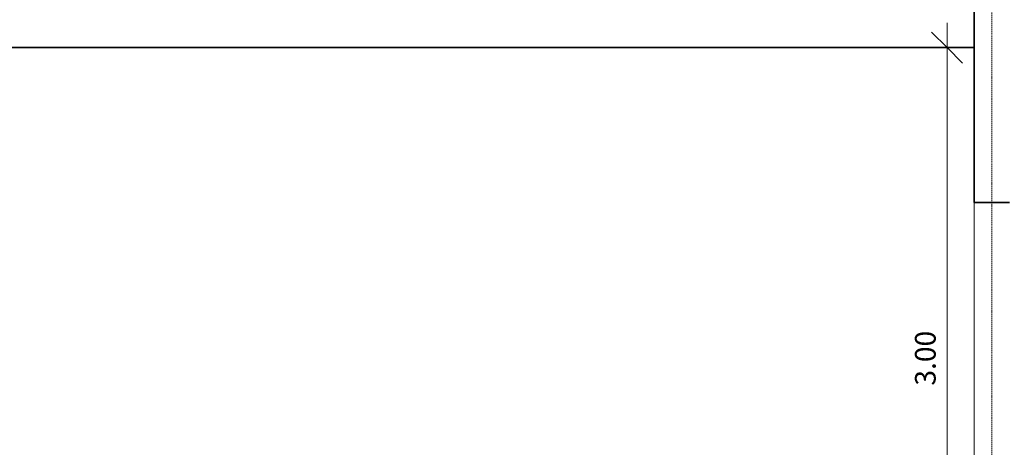
# Model space of a CAD drawing. Units: millimetres. Extents: x -19129 to 8958, y -1050 to 6752.
# Drawn here: x -14608 to -9845, y 1867 to 3935 of the extents above; entities that cross this region are included whole.
import ezdxf

# ---------------------------------------------------------------- set-up
doc = ezdxf.new("R2010")
doc.units = ezdxf.units.MM
doc.linetypes.add('DASHED2', pattern=[9.525, 6.35, -3.175])
for name, color, linetype, lineweight in [('A-ANNO-DIMS', 1, 'Continuous', 9), ('A-WALL', 4, 'Continuous', 18), ('S-FNDN', 4, 'Continuous', 18), ('S-GRID', 1, 'Continuous', 9)]:
    doc.layers.add(name, color=color, linetype=linetype, lineweight=lineweight)
doc.styles.add('Arial_2', font='arial.ttf', dxfattribs={"height": 100})

msp = doc.modelspace()

# ---------------------------------------------------------------- linework, layer by layer
at = {"layer": 'A-ANNO-DIMS'}
for p, q in [((-10122, 680), (-10122, 3920)), ((-10178, 3800), (-10022, 3800)), ((-10122, 3800), (-10178, 3800))]:
    msp.add_line(p, q, dxfattribs=at)
at = {"layer": 'A-ANNO-DIMS', "lineweight": 35}
for q in [(-10197, 3875), (-10047, 3725)]:
    msp.add_line((-10122, 3800), q, dxfattribs=at)
at = {"layer": 'A-WALL', "lineweight": 35}
for p, q in [((-9990, 5350), (-9990, 3050)), ((-9990, 3050), (-9820, 3050))]:
    msp.add_line(p, q, dxfattribs=at)
at = {"layer": 'A-WALL'}
msp.add_line((-9990, 800), (-9990, 3050), dxfattribs=at)
at = {"layer": 'S-FNDN', "lineweight": 35}
msp.add_line((-15970, 3800), (-9990, 3800), dxfattribs=at)
at = {"layer": 'S-GRID', "linetype": 'DASHED2'}
msp.add_line((-9905, -399.9), (-9905, 6101.7), dxfattribs=at)

# ---------------------------------------------------------------- texts
at = {"layer": 'A-ANNO-DIMS', "insert": (-10276.8, 2165), "char_height": 100, "width": 323.972, "attachment_point": 1, "rotation": 90, "line_spacing_factor": 0.941778, "style": 'Arial_2', "bg_fill": 3, "box_fill_scale": 1.25, "bg_fill_color": 256, "bg_fill_true_color": 13158600, "bg_fill_transparency": 0}
msp.add_mtext('3.00', dxfattribs=at)

doc.saveas('drawing.dxf')
